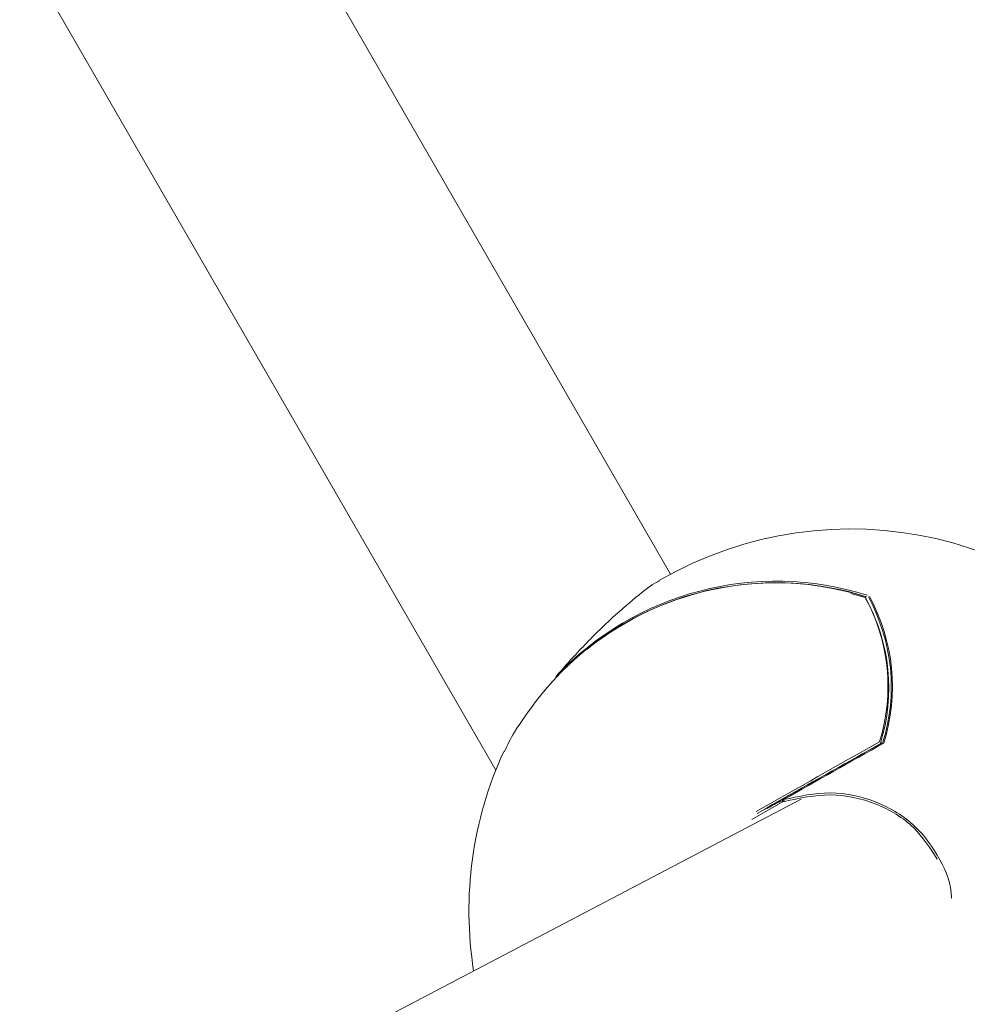
# Model space of a CAD drawing. Units: millimetres. Extents: x -9747 to 8055, y -5199 to 6209.
# Drawn here: x 5940 to 6000, y -752 to -689 of the extents above; entities that cross this region are included whole.
import ezdxf

# ---------------------------------------------------------------- set-up
doc = ezdxf.new("R2010")
doc.units = ezdxf.units.MM
doc.header["$LTSCALE"] = 1000
doc.layers.add('1 EQUIPMENT', color=7, linetype='Continuous', lineweight=18)

# ---------------------------------------------------------------- blocks, each defined once
blk = doc.blocks.new('KA 12-3004 BLOCK')
at = {"layer": '1 EQUIPMENT'}
for p, q in [((5981.268, -724.156), (5861.688, -517.037)), ((5845.193, -520.464), (5970.053, -736.728)), ((5992.845, -725.401), (5993.764, -725.649)), ((5994.767, -734.988), (5994.812, -734.962)), ((5989.653, -738.584), (5894.588, -788.398)), ((5986.475, -739.89), (5988.493, -738.734)), ((5987.444, -739.182), (5988.453, -738.592))]:
    blk.add_line(p, q, dxfattribs=at)
for centre, radius, start, end in [((5992.826, -745.756), 24.498, 34.15749, 120.04609), ((5987.975, -743.995), 19.286, 72.64139, 142.13672), ((5988.053, -743.989), 19.386, 72.49046, 136.8731), ((5988.03, -744.078), 19.368, 72.53618, 128.79711), ((5993.749, -725.659), 0.0751, 36.78248, 105.33658), ((5983.289, -731.363), 11.931, 342.67417, 28.95692), ((5993.725, -725.669), 0.1, 33.33147, 73.65522), ((5983.388, -731.47), 11.885, 342.67875, 28.95313), ((5983.39, -731.389), 12.043, 342.8731, 28.64086), ((5983.386, -731.385), 12.12, 342.7007, 28.60599), ((6627.514, -1865.166), 1295.355, 119.244778, 119.647009), ((6622.307, -1856.068), 1284.738, 119.241618, 119.64552), ((6605.123, -1825.664), 1249.815, 119.230917, 119.563005), ((6639.193, -1885.923), 1318.973, 119.237914, 119.558875), ((5994.671, -734.961), 0.1, 308.4335, 346.28503), ((5992.826, -745.756), 24.498, 155.31941, 189.02696), ((5988.538, -738.645), 0.1, 119.56042, 209.55075), ((5988.538, -738.645), 0.1, 209.55075, 287.65061), ((5988.891, -738.542), 0.378, 191.20108, 211.52663)]:
    blk.add_arc(centre, radius, start, end, dxfattribs=at)
blk.add_ellipse((5988.44, -747.673), major_axis=(1.855, 9.112), ratio=0.585428, start_param=0.331603, end_param=0.482625, dxfattribs=at)
for points, knots in [([(5980.576, -724.576), (5980.477, -724.623), (5980.064, -724.82), (5978.834, -725.786), (5977.075, -727.348), (5975.34, -729.097), (5974.324, -730.257), (5973.904, -730.736)], [0, 0, 0, 0, 0.076647, 0.319122, 0.564874, 0.820105, 1, 1, 1, 1]), ([(5972.748, -732.157), (5972.192, -732.906), (5971.226, -734.208), (5970.787, -735.145), (5970.6, -735.543)], [0, 0, 0, 0, 0.575619, 1, 1, 1, 1]), ([(5994.869, -734.974), (5994.863, -734.975), (5994.853, -734.977), (5994.829, -734.986), (5994.813, -734.995), (5994.8, -735.002)], [0, 0, 0, 0, 0.30335, 0.434048, 1, 1, 1, 1]), ([(5988.52, -738.616), (5989.517, -738.401), (5991.512, -737.97), (5994.517, -738.621), (5997.029, -740.161), (5998.602, -742.368), (5999.317, -744.069), (5999.285, -744.929), (5999.284, -744.948)], [0, 0, 0, 0, 0.213537, 0.42741, 0.631246, 0.818718, 0.995896, 1, 1, 1, 1]), ([(5998.371, -742.432), (5997.916, -741.724), (5996.939, -740.206), (5994.468, -738.746), (5991.518, -738.1), (5989.552, -738.527), (5988.569, -738.74)], [0, 0, 0, 0, 0.220251, 0.471931, 0.736117, 1, 1, 1, 1])]:
    blk.add_open_spline(points, degree=3, knots=knots, dxfattribs=at)

msp = doc.modelspace()

# ---------------------------------------------------------------- block references
at = {"layer": '1 EQUIPMENT'}
msp.add_blockref('KA 12-3004 BLOCK', (0, 0), dxfattribs=at)

doc.saveas('drawing.dxf')
